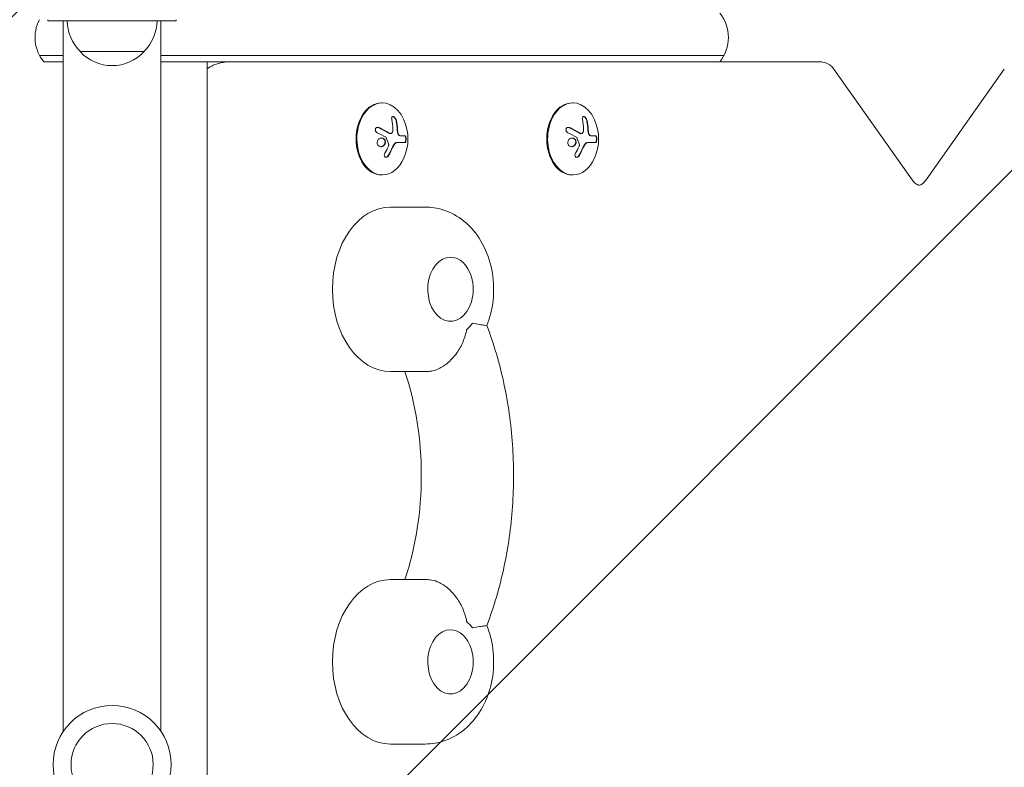
# Model space of a CAD drawing. Units: millimetres. Extents: x -3019 to 3185, y -3607 to 2667.
# Drawn here: x 624 to 1007, y 329 to 620 of the extents above; entities that cross this region are included whole.
import ezdxf

# ---------------------------------------------------------------- set-up
doc = ezdxf.new("R2010")
doc.units = ezdxf.units.MM
doc.header["$LTSCALE"] = 20
doc.linetypes.add('HIDDEN', pattern=[9.525, 6.35, -3.175])
for name, color, linetype in [('2d', 230, 'Continuous'), ('EN-Free_Space', 10, 'HIDDEN'), ('EN-Free_Space_Hatch', 10, 'HIDDEN')]:
    doc.layers.add(name, color=color, linetype=linetype)

msp = doc.modelspace()

# ---------------------------------------------------------------- hatches: boundary and pattern name
at = {"layer": 'EN-Free_Space_Hatch'}
h = msp.add_hatch(dxfattribs=at)
h.set_pattern_fill('ANSI31', color=256, scale=100)
edge = h.paths.add_edge_path()
edge.add_line((-670, -34), (-670, -2106.89))
edge.add_arc((330, -2106.89), 1000, 180, 360)
edge.add_line((1330, -2106.89), (1330, -34))
edge.add_arc((330, -34), 1000, 0, 180)

# ---------------------------------------------------------------- linework, layer by layer
at = {"layer": '2d', "lineweight": 0}
for p, q in [((635, 619.9), (635, 619.5)), ((635, 619.5), (685, 619.5)), ((641, 342.96), (641, 619.5)), ((679, 342.96), (679, 619.5)), ((685, 619.9), (685, 619.5)), ((631.73, 606), (641, 606)), ((647.5, 607.5), (672.5, 607.5)), ((679, 606), (898.27, 606)), ((641, 603.5), (633.39, 603.5)), ((935.63, 603.5), (679, 603.5)), ((697, 603.5), (697, 56.5)), ((941.09, 600.67), (971.57, 557.57)), ((976.94, 557.57), (1007.42, 600.67)), ((764.88, 587.5), (765.23, 587.5)), ((839.12, 587.5), (839.48, 587.5)), ((768.43, 575.56), (768.29, 575.56)), ((842.67, 575.56), (842.53, 575.56)), ((773.98, 572.07), (770.88, 572.07)), ((773.99, 574.72), (772.44, 574.72)), ((848.23, 572.07), (845.12, 572.07)), ((848.24, 574.72), (846.69, 574.72)), ((764.88, 559.5), (765.23, 559.5)), ((839.12, 559.5), (839.48, 559.5)), ((768.41, 547), (781.85, 547)), ((768.41, 483), (781.85, 483)), ((768.41, 402), (781.85, 402)), ((768.41, 338), (781.85, 338))]:
    msp.add_line(p, q, dxfattribs=at)
for radius in [23, 16]:
    msp.add_circle((660, 330), radius, dxfattribs=at)
for centre, radius, start, end in [((885, 613), 15, 320.7035, 39.2965), ((645, 613), 15, 152.6129, 219.2965), ((659.5, 619.69), 17, 180.6413, 225.8135), ((660.5, 619.69), 17, 314.1865, 359.3587), ((660, 619.02), 17, 222.6679, 317.3321), ((756.87, 573.5), 18.33, 335.8721, 24.1279), ((831.12, 573.5), 18.33, 335.8721, 24.1279), ((783.6, 515), 17, 343.4317, 16.5683), ((783.6, 370), 17, 343.4317, 16.5683)]:
    msp.add_arc(centre, radius, start, end, dxfattribs=at)
for centre, major_axis, ratio, start_param, end_param in [((765.23, 573.5), (0, -14), 0.707107, 2.135438, 6.283185), ((764.88, 573.5), (0, -14), 0.707107, 3.141593, 6.283185), ((839.48, 573.5), (0, -14), 0.707107, 2.135438, 6.283185), ((839.12, 573.5), (0, -14), 0.707107, 3.141593, 6.283185), ((756.26, 573.64), (4, 17.86), 0.698401, 5.069907, 5.291803), ((830.51, 573.64), (4, 17.86), 0.698401, 5.069907, 5.291803), ((755.91, 574.05), (9.02, 15.89), 0.656223, 4.698167, 4.867618), ((830.15, 574.05), (9.02, 15.89), 0.656223, 4.698167, 4.867618), ((765.23, 573.5), (0, -14), 0.707107, 0, 1.006154), ((839.48, 573.5), (0, -14), 0.707107, 0, 1.006154), ((768.41, 515), (0, -32), 0.707107, 3.141593, 6.283185), ((791.75, 515), (0, 12.5), 0.707107, 0, 4.31413), ((791.75, 515), (0, 12.5), 0.707107, 5.110648, 6.283185), ((791.75, 515), (0, 18), 0.707107, 3.660958, 3.885108), ((713.23, 442.5), (0, 95), 0.707107, 4.271973, 5.152805), ((768.41, 370), (0, -32), 0.707107, 3.141593, 6.283185), ((791.75, 370), (0, 18), 0.707107, 5.53967, 5.76382), ((791.75, 370), (0, 12.5), 0.707107, 0, 4.31413), ((791.75, 370), (0, 12.5), 0.707107, 5.110648, 6.283185)]:
    msp.add_ellipse(centre, major_axis=major_axis, ratio=ratio, start_param=start_param, end_param=end_param, dxfattribs=at)
for points, knots in [([(697, 600.76), (697.75, 601.28), (698.56, 601.75), (700.99, 602.87), (702.75, 603.34), (704.88, 603.49), (705.22, 603.5), (705.55, 603.5)], [5.8257071, 5.8257071, 5.8257071, 5.8257071, 5.969026, 5.969026, 6.2339457, 6.2339457, 6.2831853, 6.2831853, 6.2831853, 6.2831853]), ([(935.63, 603.5), (936.4, 603.5), (937.19, 603.36), (938.64, 602.84), (939.31, 602.45), (940.35, 601.59), (940.75, 601.15), (941.09, 600.67)], [0, 0, 0, 0, 2.42415, 2.42415, 4.781554, 4.781554, 6.61923, 6.61923, 6.61923, 6.61923]), ([(770.71, 580.67), (770.68, 580.83), (770.62, 580.99), (770.55, 581.15), (770.47, 581.31), (770.38, 581.47), (770.28, 581.61), (770.18, 581.74), (770.07, 581.86), (769.95, 581.96), (769.85, 582.05), (769.74, 582.12), (769.63, 582.16), (769.53, 582.2), (769.44, 582.21), (769.35, 582.21), (769.27, 582.21), (769.19, 582.18), (769.12, 582.14), (769.05, 582.1), (769, 582.03), (768.95, 581.95), (768.9, 581.86), (768.87, 581.76), (768.86, 581.64), (768.84, 581.51), (768.84, 581.37), (768.86, 581.22), (768.87, 581.17), (768.88, 581.13), (768.89, 581.08)], [0, 0, 0, 0, 0.120796, 0.120796, 0.120796, 0.242046, 0.242046, 0.242046, 0.356333, 0.356333, 0.356333, 0.459168, 0.459168, 0.459168, 0.553739, 0.553739, 0.553739, 0.646543, 0.646543, 0.646543, 0.743592, 0.743592, 0.743592, 0.848997, 0.848997, 0.848997, 0.964083, 0.964083, 0.964083, 1, 1, 1, 1]), ([(770.57, 580.67), (770.53, 580.83), (770.47, 581), (770.32, 581.33), (770.23, 581.5), (770.01, 581.78), (769.88, 581.91), (769.62, 582.1), (769.49, 582.17), (769.34, 582.2), (769.32, 582.2), (769.3, 582.21)], [0, 0, 0, 0, 0.125, 0.125, 0.25, 0.25, 0.375, 0.375, 0.5, 0.5, 0.5205106, 0.5205106, 0.5205106, 0.5205106]), ([(771.04, 577.03), (771.03, 577.1), (771.03, 577.21), (771.02, 577.35), (771.02, 577.41), (771.01, 577.45), (771.01, 577.48), (771.01, 577.57), (771, 577.68), (770.99, 577.82), (770.98, 577.88), (770.98, 577.92), (770.98, 577.94), (770.97, 578.03), (770.96, 578.15), (770.94, 578.28), (770.94, 578.34), (770.93, 578.38), (770.93, 578.4), (770.92, 578.49), (770.91, 578.61), (770.89, 578.74), (770.89, 578.8), (770.88, 578.84), (770.88, 578.86), (770.87, 578.95), (770.85, 579.06), (770.83, 579.2), (770.82, 579.25), (770.82, 579.29), (770.82, 579.31), (770.8, 579.4), (770.78, 579.52), (770.76, 579.65), (770.75, 579.71), (770.75, 579.74), (770.74, 579.76), (770.69, 580.06), (770.64, 580.36), (770.57, 580.67)], [0, 0, 0, 0, 0.0625, 0.09375, 0.109375, 0.109375, 0.125, 0.125, 0.1875, 0.21875, 0.234375, 0.234375, 0.25, 0.25, 0.3125, 0.34375, 0.359375, 0.359375, 0.375, 0.375, 0.4375, 0.46875, 0.484375, 0.484375, 0.5, 0.5, 0.5625, 0.59375, 0.609375, 0.609375, 0.625, 0.625, 0.6875, 0.71875, 0.734375, 0.734375, 0.75, 0.75, 1, 1, 1, 1]), ([(844.96, 580.67), (844.92, 580.83), (844.87, 580.99), (844.79, 581.15), (844.72, 581.31), (844.63, 581.47), (844.52, 581.61), (844.43, 581.74), (844.31, 581.86), (844.2, 581.96), (844.09, 582.05), (843.98, 582.12), (843.88, 582.16), (843.78, 582.2), (843.68, 582.21), (843.6, 582.21), (843.51, 582.21), (843.43, 582.18), (843.37, 582.14), (843.3, 582.1), (843.24, 582.03), (843.2, 581.95), (843.15, 581.86), (843.12, 581.76), (843.1, 581.64), (843.09, 581.51), (843.09, 581.37), (843.11, 581.22), (843.12, 581.17), (843.13, 581.13), (843.14, 581.08)], [0, 0, 0, 0, 0.120796, 0.120796, 0.120796, 0.242046, 0.242046, 0.242046, 0.356333, 0.356333, 0.356333, 0.459168, 0.459168, 0.459168, 0.553739, 0.553739, 0.553739, 0.646543, 0.646543, 0.646543, 0.743592, 0.743592, 0.743592, 0.848997, 0.848997, 0.848997, 0.964083, 0.964083, 0.964083, 1, 1, 1, 1]), ([(844.82, 580.67), (844.78, 580.83), (844.72, 581), (844.57, 581.33), (844.47, 581.5), (844.25, 581.78), (844.13, 581.91), (843.87, 582.1), (843.74, 582.17), (843.59, 582.2), (843.57, 582.2), (843.55, 582.21)], [0, 0, 0, 0, 0.125, 0.125, 0.25, 0.25, 0.375, 0.375, 0.5, 0.5, 0.5205106, 0.5205106, 0.5205106, 0.5205106]), ([(845.28, 577.03), (845.28, 577.1), (845.27, 577.21), (845.27, 577.35), (845.26, 577.41), (845.26, 577.45), (845.26, 577.48), (845.25, 577.57), (845.24, 577.68), (845.23, 577.82), (845.23, 577.88), (845.22, 577.92), (845.22, 577.94), (845.21, 578.03), (845.2, 578.15), (845.19, 578.28), (845.18, 578.34), (845.18, 578.38), (845.18, 578.4), (845.17, 578.49), (845.16, 578.61), (845.14, 578.74), (845.13, 578.8), (845.13, 578.84), (845.12, 578.86), (845.11, 578.95), (845.1, 579.06), (845.08, 579.2), (845.07, 579.25), (845.06, 579.29), (845.06, 579.31), (845.05, 579.4), (845.03, 579.52), (845.01, 579.65), (845, 579.71), (844.99, 579.74), (844.99, 579.76), (844.94, 580.06), (844.88, 580.36), (844.82, 580.67)], [0, 0, 0, 0, 0.0625, 0.09375, 0.109375, 0.109375, 0.125, 0.125, 0.1875, 0.21875, 0.234375, 0.234375, 0.25, 0.25, 0.3125, 0.34375, 0.359375, 0.359375, 0.375, 0.375, 0.4375, 0.46875, 0.484375, 0.484375, 0.5, 0.5, 0.5625, 0.59375, 0.609375, 0.609375, 0.625, 0.625, 0.6875, 0.71875, 0.734375, 0.734375, 0.75, 0.75, 1, 1, 1, 1]), ([(763.99, 577.89), (763.86, 577.95), (763.72, 577.99), (763.58, 578), (763.45, 578.02), (763.3, 578.01), (763.17, 577.97), (763.05, 577.94), (762.93, 577.88), (762.83, 577.79), (762.74, 577.72), (762.66, 577.63), (762.6, 577.52), (762.55, 577.43), (762.52, 577.32), (762.5, 577.21), (762.49, 577.1), (762.49, 576.99), (762.51, 576.88), (762.53, 576.77), (762.57, 576.66), (762.62, 576.55), (762.67, 576.44), (762.74, 576.34), (762.83, 576.24), (762.92, 576.14), (763.03, 576.06), (763.14, 575.99), (763.17, 575.97), (763.21, 575.95), (763.24, 575.93)], [0, 0, 0, 0, 0.123267, 0.123267, 0.123267, 0.246944, 0.246944, 0.246944, 0.364412, 0.364412, 0.364412, 0.469764, 0.469764, 0.469764, 0.565076, 0.565076, 0.565076, 0.656937, 0.656937, 0.656937, 0.751946, 0.751946, 0.751946, 0.854928, 0.854928, 0.854928, 0.968152, 0.968152, 0.968152, 1, 1, 1, 1]), ([(763.85, 577.89), (763.72, 577.95), (763.58, 577.99), (763.42, 578.01), (763.41, 578.01), (763.39, 578.01)], [0, 0, 0, 0, 0.125, 0.125, 0.1393359, 0.1393359, 0.1393359, 0.1393359]), ([(767.88, 575.69), (767.85, 575.71), (767.79, 575.74), (767.73, 575.78), (767.69, 575.8), (767.67, 575.82), (767.61, 575.85), (767.56, 575.89), (767.49, 575.93), (767.46, 575.95), (767.44, 575.96), (767.43, 575.96), (767.34, 576.01), (767.27, 576.06), (767.15, 576.13), (767.09, 576.17), (767.01, 576.21), (766.98, 576.23), (766.96, 576.24), (766.95, 576.25), (766.86, 576.3), (766.79, 576.34), (766.66, 576.41), (766.6, 576.45), (766.53, 576.49), (766.49, 576.51), (766.47, 576.52), (766.46, 576.53), (766.37, 576.58), (766.25, 576.64), (766.1, 576.73), (766.03, 576.77), (765.99, 576.79), (765.97, 576.8), (765.96, 576.8), (765.87, 576.85), (765.75, 576.92), (765.6, 577), (765.52, 577.04), (765.48, 577.06), (765.46, 577.07), (765.45, 577.08), (765.36, 577.13), (765.23, 577.19), (765.08, 577.27), (765, 577.31), (764.96, 577.33), (764.94, 577.34), (764.93, 577.35), (764.84, 577.4), (764.71, 577.46), (764.55, 577.54), (764.48, 577.58), (764.44, 577.6), (764.41, 577.61), (764.22, 577.71), (764.04, 577.79), (763.85, 577.89)], [0, 0, 0, 0, 0.03125, 0.046875, 0.046875, 0.0625, 0.0625, 0.09375, 0.109375, 0.117187, 0.117187, 0.125, 0.125, 0.1875, 0.1875, 0.21875, 0.234375, 0.242187, 0.242187, 0.25, 0.25, 0.3125, 0.3125, 0.34375, 0.359375, 0.367187, 0.367187, 0.375, 0.375, 0.4375, 0.46875, 0.484375, 0.492187, 0.492187, 0.5, 0.5, 0.5625, 0.59375, 0.609375, 0.617187, 0.617187, 0.625, 0.625, 0.6875, 0.71875, 0.734375, 0.742187, 0.742187, 0.75, 0.75, 0.8125, 0.84375, 0.859375, 0.859375, 0.875, 0.875, 1, 1, 1, 1]), ([(768.29, 575.56), (768.24, 575.56), (768.19, 575.57), (768.09, 575.59), (768.05, 575.6), (767.97, 575.64), (767.93, 575.66), (767.88, 575.69)], [0.6050512, 0.6050512, 0.6050512, 0.6050512, 0.75, 0.75, 0.875, 0.875, 1, 1, 1, 1]), ([(768.96, 575.85), (768.9, 575.77), (768.83, 575.7), (768.75, 575.65), (768.67, 575.61), (768.58, 575.58), (768.49, 575.57), (768.4, 575.56), (768.31, 575.57), (768.22, 575.6), (768.15, 575.62), (768.09, 575.65), (768.02, 575.69)], [0, 0, 0, 0, 0.26951, 0.26951, 0.26951, 0.539189, 0.539189, 0.539189, 0.809594, 0.809594, 0.809594, 1, 1, 1, 1]), ([(771.13, 576.02), (771.12, 576.06), (771.12, 576.1), (771.11, 576.19), (771.1, 576.23), (771.09, 576.31), (771.09, 576.36), (771.08, 576.44), (771.08, 576.48), (771.07, 576.57), (771.06, 576.61), (771.06, 576.69), (771.05, 576.74), (771.05, 576.86), (771.04, 576.94), (771.04, 577.03)], [0, 0, 0, 0, 0.125, 0.125, 0.25, 0.25, 0.375, 0.375, 0.5, 0.5, 0.625, 0.625, 0.75, 0.75, 1, 1, 1, 1]), ([(771.8, 574.85), (771.72, 574.88), (771.65, 574.94), (771.5, 575.08), (771.43, 575.17), (771.31, 575.38), (771.26, 575.5), (771.18, 575.75), (771.15, 575.88), (771.13, 576.02)], [0, 0, 0, 0, 0.25, 0.25, 0.5, 0.5, 0.75, 0.75, 1, 1, 1, 1]), ([(771.94, 574.85), (771.86, 574.89), (771.78, 574.94), (771.71, 575.02), (771.63, 575.09), (771.56, 575.19), (771.5, 575.3), (771.44, 575.4), (771.39, 575.53), (771.35, 575.66), (771.31, 575.77), (771.29, 575.9), (771.27, 576.02)], [0, 0, 0, 0, 0.2593, 0.2593, 0.2593, 0.519012, 0.519012, 0.519012, 0.774897, 0.774897, 0.774897, 1, 1, 1, 1]), ([(838.24, 577.89), (838.11, 577.95), (837.97, 577.99), (837.83, 578), (837.69, 578.02), (837.55, 578.01), (837.42, 577.97), (837.29, 577.94), (837.17, 577.88), (837.07, 577.79), (836.98, 577.72), (836.91, 577.63), (836.85, 577.52), (836.8, 577.43), (836.76, 577.32), (836.75, 577.21), (836.73, 577.1), (836.74, 576.99), (836.76, 576.88), (836.78, 576.77), (836.81, 576.66), (836.86, 576.55), (836.92, 576.44), (836.99, 576.34), (837.07, 576.24), (837.17, 576.14), (837.27, 576.06), (837.39, 575.99), (837.42, 575.97), (837.45, 575.95), (837.49, 575.93)], [0, 0, 0, 0, 0.123267, 0.123267, 0.123267, 0.246944, 0.246944, 0.246944, 0.364412, 0.364412, 0.364412, 0.469764, 0.469764, 0.469764, 0.565076, 0.565076, 0.565076, 0.656937, 0.656937, 0.656937, 0.751946, 0.751946, 0.751946, 0.854928, 0.854928, 0.854928, 0.968152, 0.968152, 0.968152, 1, 1, 1, 1]), ([(838.1, 577.89), (837.97, 577.95), (837.82, 577.99), (837.67, 578.01), (837.65, 578.01), (837.64, 578.01)], [0, 0, 0, 0, 0.125, 0.125, 0.1393359, 0.1393359, 0.1393359, 0.1393359]), ([(842.13, 575.69), (842.09, 575.71), (842.04, 575.74), (841.98, 575.78), (841.94, 575.8), (841.92, 575.82), (841.86, 575.85), (841.8, 575.89), (841.73, 575.93), (841.7, 575.95), (841.68, 575.96), (841.67, 575.96), (841.59, 576.01), (841.51, 576.06), (841.4, 576.13), (841.33, 576.17), (841.26, 576.21), (841.23, 576.23), (841.21, 576.24), (841.2, 576.25), (841.11, 576.3), (841.03, 576.34), (840.91, 576.41), (840.85, 576.45), (840.77, 576.49), (840.74, 576.51), (840.72, 576.52), (840.71, 576.53), (840.62, 576.58), (840.5, 576.64), (840.35, 576.73), (840.27, 576.77), (840.24, 576.79), (840.22, 576.8), (840.21, 576.8), (840.12, 576.85), (839.99, 576.92), (839.84, 577), (839.76, 577.04), (839.73, 577.06), (839.71, 577.07), (839.7, 577.08), (839.6, 577.13), (839.48, 577.19), (839.32, 577.27), (839.24, 577.31), (839.21, 577.33), (839.19, 577.34), (839.18, 577.35), (839.08, 577.4), (838.95, 577.46), (838.8, 577.54), (838.73, 577.58), (838.68, 577.6), (838.66, 577.61), (838.46, 577.71), (838.28, 577.79), (838.1, 577.89)], [0, 0, 0, 0, 0.03125, 0.046875, 0.046875, 0.0625, 0.0625, 0.09375, 0.109375, 0.117187, 0.117187, 0.125, 0.125, 0.1875, 0.1875, 0.21875, 0.234375, 0.242187, 0.242187, 0.25, 0.25, 0.3125, 0.3125, 0.34375, 0.359375, 0.367187, 0.367187, 0.375, 0.375, 0.4375, 0.46875, 0.484375, 0.492187, 0.492187, 0.5, 0.5, 0.5625, 0.59375, 0.609375, 0.617187, 0.617187, 0.625, 0.625, 0.6875, 0.71875, 0.734375, 0.742187, 0.742187, 0.75, 0.75, 0.8125, 0.84375, 0.859375, 0.859375, 0.875, 0.875, 1, 1, 1, 1]), ([(842.53, 575.56), (842.48, 575.56), (842.43, 575.57), (842.34, 575.59), (842.3, 575.6), (842.21, 575.64), (842.17, 575.66), (842.13, 575.69)], [0.6050512, 0.6050512, 0.6050512, 0.6050512, 0.75, 0.75, 0.875, 0.875, 1, 1, 1, 1]), ([(843.2, 575.85), (843.15, 575.77), (843.08, 575.7), (843, 575.65), (842.92, 575.61), (842.83, 575.58), (842.74, 575.57), (842.65, 575.56), (842.56, 575.57), (842.46, 575.6), (842.4, 575.62), (842.33, 575.65), (842.27, 575.69)], [0, 0, 0, 0, 0.26951, 0.26951, 0.26951, 0.539189, 0.539189, 0.539189, 0.809594, 0.809594, 0.809594, 1, 1, 1, 1]), ([(845.38, 576.02), (845.37, 576.06), (845.36, 576.1), (845.35, 576.19), (845.35, 576.23), (845.34, 576.31), (845.33, 576.36), (845.33, 576.44), (845.32, 576.48), (845.31, 576.57), (845.31, 576.61), (845.3, 576.69), (845.3, 576.74), (845.29, 576.86), (845.29, 576.94), (845.28, 577.03)], [0, 0, 0, 0, 0.125, 0.125, 0.25, 0.25, 0.375, 0.375, 0.5, 0.5, 0.625, 0.625, 0.75, 0.75, 1, 1, 1, 1]), ([(846.05, 574.85), (845.97, 574.88), (845.89, 574.94), (845.75, 575.08), (845.68, 575.17), (845.56, 575.38), (845.51, 575.5), (845.42, 575.75), (845.39, 575.88), (845.38, 576.02)], [0, 0, 0, 0, 0.25, 0.25, 0.5, 0.5, 0.75, 0.75, 1, 1, 1, 1]), ([(846.19, 574.85), (846.11, 574.89), (846.03, 574.94), (845.95, 575.02), (845.88, 575.09), (845.81, 575.19), (845.75, 575.3), (845.69, 575.4), (845.63, 575.53), (845.59, 575.66), (845.56, 575.77), (845.53, 575.9), (845.52, 576.02)], [0, 0, 0, 0, 0.2593, 0.2593, 0.2593, 0.519012, 0.519012, 0.519012, 0.774897, 0.774897, 0.774897, 1, 1, 1, 1]), ([(766.11, 573.25), (765.85, 573.6), (765.46, 573.82), (764.65, 573.89), (764.22, 573.76), (763.53, 573.22), (763.28, 572.81), (763.13, 571.89), (763.25, 571.42), (763.51, 571.07)], [0.5, 0.5, 0.5, 0.5, 0.625, 0.625, 0.75, 0.75, 0.875, 0.875, 1, 1, 1, 1]), ([(763.51, 571.07), (763.77, 570.72), (764.16, 570.51), (764.98, 570.43), (765.41, 570.56), (766.09, 571.1), (766.34, 571.52), (766.48, 572.43), (766.37, 572.91), (766.11, 573.25)], [0, 0, 0, 0, 0.125, 0.125, 0.25, 0.25, 0.375, 0.375, 0.5, 0.5, 0.5, 0.5]), ([(764.65, 570.46), (764.68, 570.46), (764.71, 570.47), (764.85, 570.48), (764.95, 570.5), (765.1, 570.55), (765.15, 570.57), (765.25, 570.61), (765.29, 570.63), (765.44, 570.71), (765.52, 570.76), (765.69, 570.9), (765.77, 570.98), (765.92, 571.15), (765.98, 571.24), (766.09, 571.43), (766.14, 571.54), (766.22, 571.75), (766.25, 571.86), (766.3, 572.2), (766.29, 572.43), (766.22, 572.76), (766.18, 572.87), (766.09, 573.07), (766.03, 573.17), (765.97, 573.25)], [0.1469103, 0.1469103, 0.1469103, 0.1469103, 0.15625, 0.15625, 0.1875, 0.1875, 0.203125, 0.203125, 0.21875, 0.21875, 0.25, 0.25, 0.28125, 0.28125, 0.3125, 0.3125, 0.34375, 0.34375, 0.375, 0.375, 0.4375, 0.4375, 0.46875, 0.46875, 0.5, 0.5, 0.5, 0.5]), ([(765.97, 573.25), (765.91, 573.34), (765.83, 573.42), (765.67, 573.56), (765.59, 573.62), (765.41, 573.72), (765.31, 573.76), (765.16, 573.81), (765.11, 573.82), (765.01, 573.84), (764.96, 573.85), (764.89, 573.86), (764.86, 573.86), (764.84, 573.86)], [0.5, 0.5, 0.5, 0.5, 0.53125, 0.53125, 0.5625, 0.5625, 0.59375, 0.59375, 0.609375, 0.609375, 0.625, 0.625, 0.6324126, 0.6324126, 0.6324126, 0.6324126]), ([(766.56, 574.13), (766.58, 574.12), (766.61, 574.09), (766.63, 574.07), (766.64, 574.05), (766.66, 574.03), (766.67, 574)], [0, 0, 0, 0, 0.541586, 0.541586, 0.541586, 1, 1, 1, 1]), ([(769.63, 571.17), (769.65, 571.21), (769.68, 571.24), (769.72, 571.31), (769.74, 571.34), (769.81, 571.43), (769.86, 571.49), (770.01, 571.66), (770.11, 571.75), (770.32, 571.91), (770.44, 571.97), (770.6, 572.03), (770.66, 572.04), (770.77, 572.07), (770.82, 572.07), (770.88, 572.07)], [0, 0, 0, 0, 0.0625, 0.0625, 0.125, 0.125, 0.25, 0.25, 0.5, 0.5, 0.75, 0.75, 0.875, 0.875, 1, 1, 1, 1]), ([(772.44, 574.72), (772.42, 574.72), (772.38, 574.72), (772.34, 574.72), (772.31, 574.73), (772.3, 574.73), (772.26, 574.73), (772.22, 574.74), (772.18, 574.74), (772.16, 574.75), (772.14, 574.75), (772.1, 574.76), (772.06, 574.77), (772.02, 574.78), (771.99, 574.79), (771.98, 574.79), (771.91, 574.81), (771.85, 574.83), (771.8, 574.85)], [0, 0, 0, 0, 0.125, 0.1875, 0.1875, 0.25, 0.25, 0.375, 0.4375, 0.4375, 0.5, 0.5, 0.625, 0.6875, 0.6875, 0.75, 0.75, 1, 1, 1, 1]), ([(773.84, 572.07), (773.9, 572.07), (773.97, 572.1), (774.08, 572.22), (774.14, 572.32), (774.24, 572.55), (774.28, 572.7), (774.33, 573.03), (774.35, 573.21), (774.35, 573.58), (774.33, 573.76), (774.28, 574.09), (774.24, 574.24), (774.15, 574.47), (774.1, 574.57), (773.98, 574.69), (773.91, 574.72), (773.85, 574.72)], [0, 0, 0, 0, 0.125, 0.125, 0.25, 0.25, 0.375, 0.375, 0.5, 0.5, 0.625, 0.625, 0.75, 0.75, 0.875, 0.875, 1, 1, 1, 1]), ([(773.98, 572.07), (774.04, 572.07), (774.1, 572.1), (774.16, 572.16), (774.22, 572.22), (774.27, 572.3), (774.32, 572.42), (774.37, 572.52), (774.4, 572.66), (774.43, 572.8), (774.46, 572.94), (774.48, 573.08), (774.48, 573.23), (774.49, 573.37), (774.49, 573.51), (774.48, 573.65), (774.47, 573.78), (774.45, 573.91), (774.43, 574.02), (774.41, 574.14), (774.38, 574.25), (774.34, 574.34), (774.3, 574.44), (774.26, 574.53), (774.21, 574.59), (774.16, 574.65), (774.1, 574.7), (774.05, 574.71), (774.03, 574.72), (774.01, 574.72), (773.99, 574.72)], [0, 0, 0, 0, 0.12144, 0.12144, 0.12144, 0.243283, 0.243283, 0.243283, 0.358856, 0.358856, 0.358856, 0.462986, 0.462986, 0.462986, 0.558085, 0.558085, 0.558085, 0.650496, 0.650496, 0.650496, 0.746429, 0.746429, 0.746429, 0.850305, 0.850305, 0.850305, 0.963913, 0.963913, 0.963913, 1, 1, 1, 1]), ([(840.36, 573.25), (840.1, 573.6), (839.71, 573.82), (838.89, 573.89), (838.46, 573.76), (837.78, 573.22), (837.53, 572.81), (837.38, 571.89), (837.49, 571.42), (837.76, 571.07)], [0.5, 0.5, 0.5, 0.5, 0.625, 0.625, 0.75, 0.75, 0.875, 0.875, 1, 1, 1, 1]), ([(837.76, 571.07), (838.02, 570.72), (838.41, 570.51), (839.23, 570.43), (839.66, 570.56), (840.33, 571.1), (840.58, 571.52), (840.73, 572.43), (840.61, 572.91), (840.36, 573.25)], [0, 0, 0, 0, 0.125, 0.125, 0.25, 0.25, 0.375, 0.375, 0.5, 0.5, 0.5, 0.5]), ([(838.89, 570.46), (838.93, 570.46), (838.96, 570.47), (839.09, 570.48), (839.19, 570.5), (839.34, 570.55), (839.39, 570.57), (839.49, 570.61), (839.54, 570.63), (839.68, 570.71), (839.77, 570.76), (839.94, 570.9), (840.02, 570.98), (840.16, 571.15), (840.23, 571.24), (840.34, 571.43), (840.39, 571.54), (840.47, 571.75), (840.49, 571.86), (840.55, 572.2), (840.54, 572.43), (840.46, 572.76), (840.43, 572.87), (840.33, 573.07), (840.28, 573.17), (840.22, 573.25)], [0.1469103, 0.1469103, 0.1469103, 0.1469103, 0.15625, 0.15625, 0.1875, 0.1875, 0.203125, 0.203125, 0.21875, 0.21875, 0.25, 0.25, 0.28125, 0.28125, 0.3125, 0.3125, 0.34375, 0.34375, 0.375, 0.375, 0.4375, 0.4375, 0.46875, 0.46875, 0.5, 0.5, 0.5, 0.5]), ([(840.22, 573.25), (840.15, 573.34), (840.08, 573.42), (839.92, 573.56), (839.83, 573.62), (839.65, 573.72), (839.56, 573.76), (839.41, 573.81), (839.36, 573.82), (839.26, 573.84), (839.21, 573.85), (839.13, 573.86), (839.11, 573.86), (839.09, 573.86)], [0.5, 0.5, 0.5, 0.5, 0.53125, 0.53125, 0.5625, 0.5625, 0.59375, 0.59375, 0.609375, 0.609375, 0.625, 0.625, 0.6324126, 0.6324126, 0.6324126, 0.6324126]), ([(840.8, 574.13), (840.83, 574.12), (840.85, 574.09), (840.87, 574.07), (840.89, 574.05), (840.9, 574.03), (840.92, 574)], [0, 0, 0, 0, 0.541586, 0.541586, 0.541586, 1, 1, 1, 1]), ([(843.88, 571.17), (843.9, 571.21), (843.92, 571.24), (843.97, 571.31), (843.99, 571.34), (844.06, 571.43), (844.1, 571.49), (844.25, 571.66), (844.36, 571.75), (844.57, 571.91), (844.68, 571.97), (844.85, 572.03), (844.9, 572.04), (845.01, 572.07), (845.07, 572.07), (845.12, 572.07)], [0, 0, 0, 0, 0.0625, 0.0625, 0.125, 0.125, 0.25, 0.25, 0.5, 0.5, 0.75, 0.75, 0.875, 0.875, 1, 1, 1, 1]), ([(846.69, 574.72), (846.66, 574.72), (846.62, 574.72), (846.58, 574.72), (846.56, 574.73), (846.55, 574.73), (846.51, 574.73), (846.47, 574.74), (846.43, 574.74), (846.4, 574.75), (846.39, 574.75), (846.35, 574.76), (846.31, 574.77), (846.27, 574.78), (846.24, 574.79), (846.23, 574.79), (846.16, 574.81), (846.1, 574.83), (846.05, 574.85)], [0, 0, 0, 0, 0.125, 0.1875, 0.1875, 0.25, 0.25, 0.375, 0.4375, 0.4375, 0.5, 0.5, 0.625, 0.6875, 0.6875, 0.75, 0.75, 1, 1, 1, 1]), ([(848.08, 572.07), (848.15, 572.07), (848.21, 572.1), (848.33, 572.22), (848.39, 572.32), (848.48, 572.55), (848.52, 572.7), (848.58, 573.03), (848.59, 573.21), (848.59, 573.58), (848.58, 573.76), (848.53, 574.09), (848.49, 574.24), (848.4, 574.47), (848.34, 574.57), (848.22, 574.69), (848.16, 574.72), (848.1, 574.72)], [0, 0, 0, 0, 0.125, 0.125, 0.25, 0.25, 0.375, 0.375, 0.5, 0.5, 0.625, 0.625, 0.75, 0.75, 0.875, 0.875, 1, 1, 1, 1]), ([(848.23, 572.07), (848.29, 572.07), (848.35, 572.1), (848.41, 572.16), (848.47, 572.22), (848.52, 572.3), (848.57, 572.42), (848.61, 572.52), (848.65, 572.66), (848.68, 572.8), (848.7, 572.94), (848.72, 573.08), (848.73, 573.23), (848.74, 573.37), (848.74, 573.51), (848.73, 573.65), (848.72, 573.78), (848.7, 573.91), (848.68, 574.02), (848.65, 574.14), (848.62, 574.25), (848.59, 574.34), (848.55, 574.44), (848.51, 574.53), (848.46, 574.59), (848.41, 574.65), (848.35, 574.7), (848.29, 574.71), (848.27, 574.72), (848.26, 574.72), (848.24, 574.72)], [0, 0, 0, 0, 0.12144, 0.12144, 0.12144, 0.243283, 0.243283, 0.243283, 0.358856, 0.358856, 0.358856, 0.462986, 0.462986, 0.462986, 0.558085, 0.558085, 0.558085, 0.650496, 0.650496, 0.650496, 0.746429, 0.746429, 0.746429, 0.850305, 0.850305, 0.850305, 0.963913, 0.963913, 0.963913, 1, 1, 1, 1]), ([(766.2, 567.9), (766.13, 567.78), (766.08, 567.65), (766.04, 567.52), (766.01, 567.38), (765.99, 567.25), (765.99, 567.12), (766, 567), (766.02, 566.88), (766.07, 566.77), (766.11, 566.68), (766.17, 566.6), (766.24, 566.53), (766.31, 566.47), (766.39, 566.43), (766.48, 566.4), (766.57, 566.38), (766.66, 566.37), (766.76, 566.38), (766.86, 566.39), (766.96, 566.42), (767.06, 566.47), (767.16, 566.51), (767.26, 566.58), (767.36, 566.66), (767.46, 566.75), (767.55, 566.85), (767.62, 566.96), (767.65, 566.99), (767.67, 567.02), (767.69, 567.06)], [0, 0, 0, 0, 0.117688, 0.117688, 0.117688, 0.23572, 0.23572, 0.23572, 0.348983, 0.348983, 0.348983, 0.453941, 0.453941, 0.453941, 0.55245, 0.55245, 0.55245, 0.649106, 0.649106, 0.649106, 0.748614, 0.748614, 0.748614, 0.85433, 0.85433, 0.85433, 0.967387, 0.967387, 0.967387, 1, 1, 1, 1]), ([(767.55, 567.06), (767.63, 567.2), (767.71, 567.34), (767.83, 567.54), (767.88, 567.64), (767.94, 567.75), (767.97, 567.8), (767.99, 567.83), (768, 567.84), (768.04, 567.93), (768.1, 568.03), (768.16, 568.15), (768.19, 568.2), (768.21, 568.24), (768.22, 568.25), (768.26, 568.34), (768.32, 568.44), (768.38, 568.56), (768.4, 568.61), (768.42, 568.64), (768.43, 568.66), (768.47, 568.75), (768.53, 568.85), (768.59, 568.97), (768.61, 569.02), (768.63, 569.06), (768.63, 569.07), (768.68, 569.16), (768.73, 569.27), (768.78, 569.39), (768.81, 569.44), (768.82, 569.47), (768.83, 569.49), (768.87, 569.58), (768.92, 569.69), (768.98, 569.81), (769, 569.86), (769.02, 569.89), (769.02, 569.91), (769.03, 569.91), (769.1, 570.07), (769.16, 570.21), (769.21, 570.34)], [0, 0, 0, 0, 0.125, 0.125, 0.1875, 0.21875, 0.234375, 0.234375, 0.25, 0.25, 0.3125, 0.34375, 0.359375, 0.359375, 0.375, 0.375, 0.4375, 0.46875, 0.484375, 0.484375, 0.5, 0.5, 0.5625, 0.59375, 0.609375, 0.609375, 0.625, 0.625, 0.6875, 0.71875, 0.734375, 0.734375, 0.75, 0.75, 0.8125, 0.84375, 0.859375, 0.867187, 0.867187, 0.875, 0.875, 1, 1, 1, 1]), ([(767.7, 571.24), (767.72, 571.19), (767.73, 571.14), (767.73, 571.08), (767.73, 571.03), (767.72, 570.97), (767.7, 570.92), (767.7, 570.91), (767.7, 570.9), (767.69, 570.88)], [0, 0, 0, 0, 0.444984, 0.444984, 0.444984, 0.890124, 0.890124, 0.890124, 1, 1, 1, 1]), ([(769.21, 570.34), (769.24, 570.41), (769.27, 570.47), (769.32, 570.59), (769.35, 570.66), (769.44, 570.83), (769.51, 570.96), (769.57, 571.07)], [0, 0, 0, 0, 0.2166442, 0.2166442, 0.4332885, 0.4332885, 0.866577, 0.866577, 0.866577, 0.866577]), ([(840.45, 567.9), (840.38, 567.78), (840.32, 567.65), (840.29, 567.52), (840.25, 567.38), (840.23, 567.25), (840.24, 567.12), (840.24, 567), (840.27, 566.88), (840.31, 566.77), (840.35, 566.68), (840.41, 566.6), (840.49, 566.53), (840.55, 566.47), (840.64, 566.43), (840.73, 566.4), (840.81, 566.38), (840.91, 566.37), (841, 566.38), (841.1, 566.39), (841.2, 566.42), (841.3, 566.47), (841.41, 566.51), (841.51, 566.58), (841.6, 566.66), (841.7, 566.75), (841.79, 566.85), (841.87, 566.96), (841.89, 566.99), (841.91, 567.02), (841.94, 567.06)], [0, 0, 0, 0, 0.117688, 0.117688, 0.117688, 0.23572, 0.23572, 0.23572, 0.348983, 0.348983, 0.348983, 0.453941, 0.453941, 0.453941, 0.55245, 0.55245, 0.55245, 0.649106, 0.649106, 0.649106, 0.748614, 0.748614, 0.748614, 0.85433, 0.85433, 0.85433, 0.967387, 0.967387, 0.967387, 1, 1, 1, 1]), ([(841.79, 567.06), (841.88, 567.2), (841.96, 567.34), (842.07, 567.54), (842.13, 567.64), (842.19, 567.75), (842.22, 567.8), (842.23, 567.83), (842.24, 567.84), (842.29, 567.93), (842.35, 568.03), (842.41, 568.15), (842.44, 568.2), (842.45, 568.24), (842.46, 568.25), (842.51, 568.34), (842.56, 568.44), (842.62, 568.56), (842.65, 568.61), (842.67, 568.64), (842.67, 568.66), (842.72, 568.75), (842.77, 568.85), (842.83, 568.97), (842.86, 569.02), (842.87, 569.06), (842.88, 569.07), (842.92, 569.16), (842.97, 569.27), (843.03, 569.39), (843.05, 569.44), (843.07, 569.47), (843.08, 569.49), (843.12, 569.58), (843.17, 569.69), (843.22, 569.81), (843.25, 569.86), (843.26, 569.89), (843.27, 569.91), (843.27, 569.91), (843.34, 570.07), (843.4, 570.21), (843.46, 570.34)], [0, 0, 0, 0, 0.125, 0.125, 0.1875, 0.21875, 0.234375, 0.234375, 0.25, 0.25, 0.3125, 0.34375, 0.359375, 0.359375, 0.375, 0.375, 0.4375, 0.46875, 0.484375, 0.484375, 0.5, 0.5, 0.5625, 0.59375, 0.609375, 0.609375, 0.625, 0.625, 0.6875, 0.71875, 0.734375, 0.734375, 0.75, 0.75, 0.8125, 0.84375, 0.859375, 0.867187, 0.867187, 0.875, 0.875, 1, 1, 1, 1]), ([(841.95, 571.24), (841.96, 571.19), (841.97, 571.14), (841.97, 571.08), (841.97, 571.03), (841.96, 570.97), (841.95, 570.92), (841.95, 570.91), (841.94, 570.9), (841.94, 570.88)], [0, 0, 0, 0, 0.444984, 0.444984, 0.444984, 0.890124, 0.890124, 0.890124, 1, 1, 1, 1]), ([(843.46, 570.34), (843.49, 570.41), (843.51, 570.47), (843.57, 570.59), (843.6, 570.66), (843.69, 570.83), (843.75, 570.96), (843.82, 571.07)], [0, 0, 0, 0, 0.2166442, 0.2166442, 0.4332885, 0.4332885, 0.866577, 0.866577, 0.866577, 0.866577]), ([(766.6, 566.38), (766.71, 566.39), (766.82, 566.42), (767.04, 566.52), (767.16, 566.61), (767.38, 566.81), (767.47, 566.93), (767.55, 567.06)], [0.644109, 0.644109, 0.644109, 0.644109, 0.75, 0.75, 0.875, 0.875, 1, 1, 1, 1]), ([(840.85, 566.38), (840.95, 566.39), (841.06, 566.42), (841.29, 566.52), (841.41, 566.61), (841.62, 566.81), (841.72, 566.93), (841.79, 567.06)], [0.644109, 0.644109, 0.644109, 0.644109, 0.75, 0.75, 0.875, 0.875, 1, 1, 1, 1]), ([(976.94, 557.57), (976.52, 556.97), (976.09, 556.52), (975.32, 555.87), (974.99, 555.7), (974.48, 555.5), (974.34, 555.49), (974.02, 555.51), (973.82, 555.55), (973.12, 555.92), (972.65, 556.27), (971.94, 557.07), (971.75, 557.3), (971.57, 557.57)], [2.356194, 2.356194, 2.356194, 2.356194, 2.603341, 2.603341, 2.875522, 2.875522, 3.189681, 3.189681, 3.50384, 3.50384, 3.818, 3.818, 3.926991, 3.926991, 3.926991, 3.926991]), ([(805.92, 500.91), (806.21, 501.64), (806.48, 502.38), (807.8, 506.45), (808.4, 509.9), (808.69, 516.91), (808.36, 520.46), (806.74, 527.33), (805.46, 530.66), (801.91, 536.63), (799.7, 539.31), (794.6, 543.42), (791.86, 544.96), (786.61, 546.62), (784.23, 547), (781.85, 547)], [4.196617, 4.196617, 4.196617, 4.196617, 4.28041, 4.28041, 4.654138, 4.654138, 5.034336, 5.034336, 5.411584, 5.411584, 5.765259, 5.765259, 6.063548, 6.063548, 6.283185, 6.283185, 6.283185, 6.283185]), ([(798.07, 499.37), (798.06, 499.37), (798.06, 499.36), (797.77, 497.73), (797.3, 496.14), (796.02, 493.07), (795.2, 491.6), (793.13, 488.67), (791.83, 487.27), (789.19, 485.12), (787.9, 484.34), (785.62, 483.4), (784.66, 483.15), (783.75, 483.08)], [-0.022184, -0.022184, -0.022184, -0.022184, 0, 0, 5.012804, 5.012804, 10.049289, 10.049289, 15.823815, 15.823815, 20.772311, 20.772311, 24.555411, 24.555411, 24.555411, 24.555411]), ([(805.92, 500.91), (805.91, 500.93), (805.58, 500.96), (804.49, 501.09), (803.84, 501.17), (802.28, 501.4), (801.38, 501.55), (800.37, 501.75), (800.37, 501.75), (800.36, 501.75)], [10.366886, 10.366886, 10.366886, 10.366886, 15.677236, 15.677236, 19.91482, 19.91482, 24.155999, 24.155999, 24.177744, 24.177744, 24.177744, 24.177744]), ([(805.92, 500.91), (808.66, 493.69), (810.88, 486.13), (814.22, 470.6), (815.34, 462.63), (816.47, 446.55), (816.47, 438.45), (815.34, 422.37), (814.22, 414.4), (810.88, 398.87), (808.66, 391.31), (805.92, 384.09)], [1.0782007, 1.0782007, 1.0782007, 1.0782007, 1.275239, 1.275239, 1.4722772, 1.4722772, 1.6693154, 1.6693154, 1.8663537, 1.8663537, 2.0633919, 2.0633919, 2.0633919, 2.0633919]), ([(783.75, 401.92), (784.66, 401.85), (785.62, 401.6), (787.9, 400.66), (789.19, 399.88), (791.83, 397.73), (793.13, 396.33), (795.2, 393.4), (796.02, 391.93), (797.3, 388.86), (797.77, 387.27), (798.06, 385.64), (798.06, 385.63), (798.07, 385.63)], [0.820977, 0.820977, 0.820977, 0.820977, 4.570887, 4.570887, 9.47597, 9.47597, 15.199836, 15.199836, 20.192137, 20.192137, 25.160963, 25.160963, 25.182953, 25.182953, 25.182953, 25.182953]), ([(781.85, 338), (784.48, 338), (787.11, 338.46), (792.11, 340.22), (794.46, 341.54), (798.86, 344.94), (800.82, 347.09), (804.31, 352.12), (805.72, 355.07), (807.8, 361.45), (808.4, 364.9), (808.69, 371.91), (808.36, 375.46), (807.13, 380.67), (806.59, 382.4), (805.92, 384.09)], [3.141593, 3.141593, 3.141593, 3.141593, 3.384574, 3.384574, 3.641309, 3.641309, 3.936389, 3.936389, 4.28041, 4.28041, 4.654138, 4.654138, 5.034336, 5.034336, 5.228161, 5.228161, 5.228161, 5.228161]), ([(800.36, 383.25), (800.37, 383.25), (800.37, 383.25), (801.38, 383.45), (802.28, 383.6), (803.84, 383.83), (804.49, 383.91), (805.58, 384.04), (805.91, 384.07), (805.92, 384.09)], [-0.021894, -0.021894, -0.021894, -0.021894, 0, 0, 4.270242, 4.270242, 8.536865, 8.536865, 13.883604, 13.883604, 13.883604, 13.883604])]:
    msp.add_open_spline(points, degree=3, knots=knots, dxfattribs=at)
msp.add_rational_spline([(941.09, 600.67), (941.1, 600.66), (941.1, 600.65), (941.11, 600.64)], [0.859744170543, 0.859588930483, 0.859436610023, 0.859287209165], degree=3, dxfattribs=at)
for points in [[(771.18, 577.03), (771.12, 578.28), (770.96, 579.5), (770.71, 580.67)], [(845.43, 577.03), (845.37, 578.28), (845.21, 579.5), (844.96, 580.67)], [(763.24, 575.93), (764.41, 575.36), (765.52, 574.75), (766.56, 574.13)], [(768.02, 575.69), (766.8, 576.45), (765.44, 577.19), (763.99, 577.89)], [(769.35, 577.27), (769.37, 576.73), (769.23, 576.23), (768.96, 575.85)], [(771.27, 576.02), (771.22, 576.36), (771.19, 576.69), (771.18, 577.03)], [(837.49, 575.93), (838.66, 575.36), (839.77, 574.75), (840.8, 574.13)], [(842.27, 575.69), (841.04, 576.45), (839.69, 577.19), (838.24, 577.89)], [(843.59, 577.27), (843.61, 576.73), (843.48, 576.23), (843.2, 575.85)], [(845.52, 576.02), (845.47, 576.36), (845.44, 576.69), (845.43, 577.03)], [(766.67, 574), (767.07, 573.08), (767.42, 572.16), (767.7, 571.24)], [(769.77, 571.17), (770.11, 571.73), (770.58, 572.07), (771.02, 572.07)], [(772.58, 574.72), (772.38, 574.72), (772.17, 574.76), (771.94, 574.85)], [(840.92, 574), (841.32, 573.08), (841.67, 572.16), (841.95, 571.24)], [(844.02, 571.17), (844.35, 571.73), (844.83, 572.07), (845.26, 572.07)], [(846.83, 574.72), (846.63, 574.72), (846.41, 574.76), (846.19, 574.85)], [(767.69, 570.88), (767.67, 570.81), (767.64, 570.73), (767.6, 570.65)], [(767.69, 567.06), (768.32, 568.12), (768.88, 569.22), (769.35, 570.34)], [(769.35, 570.34), (769.46, 570.6), (769.58, 570.84), (769.71, 571.07)], [(769.57, 571.07), (769.59, 571.1), (769.61, 571.14), (769.63, 571.17)], [(769.71, 571.07), (769.73, 571.1), (769.75, 571.14), (769.77, 571.17)], [(841.94, 570.88), (841.91, 570.81), (841.88, 570.73), (841.85, 570.65)], [(841.94, 567.06), (842.56, 568.12), (843.12, 569.22), (843.6, 570.34)], [(843.6, 570.34), (843.71, 570.6), (843.83, 570.84), (843.96, 571.07)], [(843.82, 571.07), (843.84, 571.1), (843.86, 571.14), (843.88, 571.17)], [(843.96, 571.07), (843.98, 571.1), (844, 571.14), (844.02, 571.17)], [(781.85, 483), (782.48, 483), (783.12, 483.03), (783.75, 483.08)], [(783.75, 401.92), (783.12, 401.97), (782.48, 402), (781.85, 402)]]:
    msp.add_open_spline(points, degree=3, dxfattribs=at)
at = {"layer": 'EN-Free_Space', "flags": 128}
msp.add_lwpolyline([(-670, -34), (-670, -2106.89, 1), (1330, -2106.89), (1330, -34, 1)], format="xyb", close=True, dxfattribs=at)

doc.saveas('drawing.dxf')
